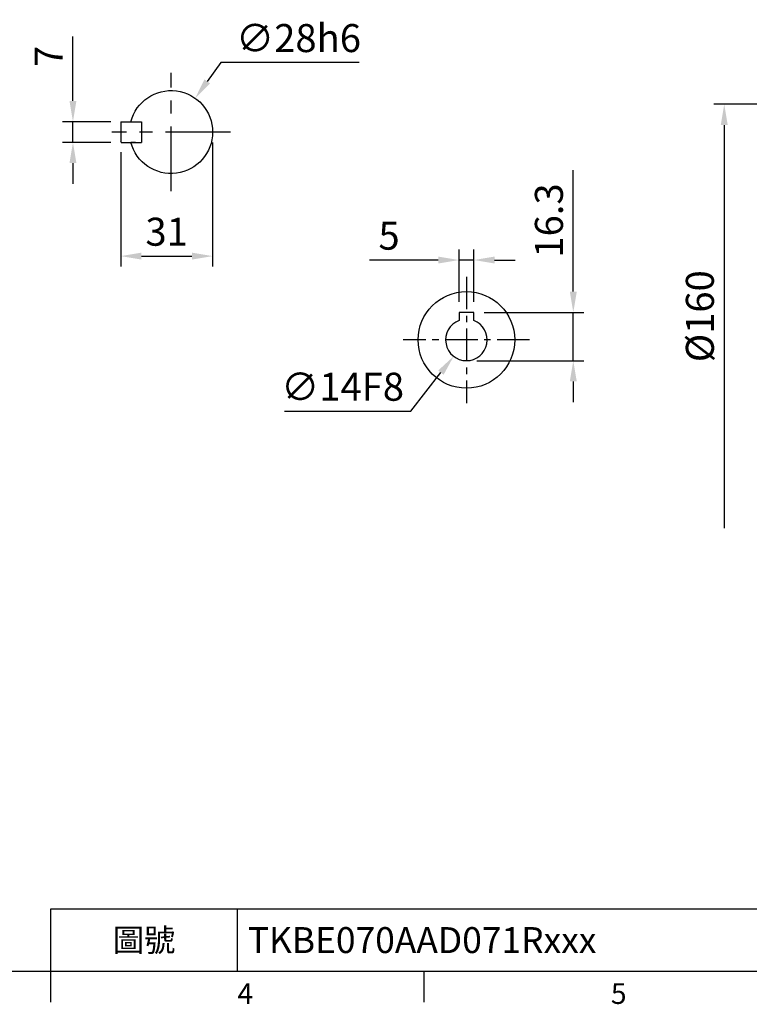
# Model space of a CAD drawing. Extents: x -24 to 1073, y -14 to 686.
# Drawn here: x 345 to 591, y -11 to 321 of the extents above; entities that cross this region are included whole.
import ezdxf
from ezdxf.enums import TextEntityAlignment as Align

# ---------------------------------------------------------------- set-up
doc = ezdxf.new("R2010")
doc.units = 0
doc.header["$LTSCALE"] = 17.5
doc.header["$MEASUREMENT"] = 0
doc.linetypes.add('CENTER', pattern=[2, 1.25, -0.25, 0.25, -0.25])
doc.layers.get('0').update_dxf_attribs({"color": 3, "linetype": 'CONTINUOUS'})
doc.layers.get('DEFPOINTS').update_dxf_attribs({"linetype": 'CONTINUOUS'})
for name, color, linetype in [('CEN', 2, 'CENTER'), ('DIM', 3, 'CONTINUOUS'), ('MAIN', 7, 'CONTINUOUS')]:
    doc.layers.add(name, color=color, linetype=linetype)
doc.styles.add('ATTDEF', font='txt')
doc.styles.get("Standard").update_dxf_attribs({"font": 'simplex.shx'})
doc.dimstyles.new('C', dxfattribs={"dimscale": 3.5, "dimtxt": 2.7, "dimasz": 2, "dimexe": 1, "dimexo": 1, "dimgap": 1, "dimtad": 1, "dimtoh": 1, "dimdsep": 46, "dimtxsty": 'Standard', "dimcen": 0, "dimclrd": 256, "dimclre": 256, "dimclrt": 256, "dimadec": 0, "dimazin": 0, "dimtfac": 0.6, "dimtofl": 0, "dimtmove": 0, "dimatfit": 3, "dimfxl": 0, "dimtolj": 1, "dimarcsym": 0})
doc.dimstyles.new('L', dxfattribs={"dimscale": 3.5, "dimtxt": 2.7, "dimasz": 2, "dimexe": 1, "dimexo": 1, "dimgap": 1, "dimtad": 1, "dimdsep": 46, "dimtxsty": 'Standard', "dimcen": 0, "dimclrd": 256, "dimclre": 256, "dimclrt": 256, "dimadec": 0, "dimazin": 0, "dimtfac": 0.6, "dimtmove": 0, "dimatfit": 3, "dimfxl": 0, "dimtolj": 1, "dimarcsym": 0})

# ---------------------------------------------------------------- blocks, each defined once
blk = doc.blocks.new('*D20')
at = {"layer": 'DEFPOINTS', "color": 0}
for p in [(379.07, 286.67), (362.75, 279.67), (379.07, 279.67)]:
    blk.add_point(p, dxfattribs=at)
at = {"layer": 'DIM', "lineweight": -2}
for p, q in [((362.75, 293.67), (362.75, 315.36)), ((375.57, 286.67), (359.25, 286.67)), ((362.75, 279.67), (362.75, 286.67)), ((375.57, 279.67), (359.25, 279.67)), ((362.75, 272.67), (362.75, 265.67))]:
    blk.add_line(p, q, dxfattribs=at)
at = {"layer": 'DIM'}
for points in [[(361.58, 293.67), (363.92, 293.67), (362.75, 286.67)], [(361.58, 272.67), (363.92, 272.67), (362.75, 279.67)]]:
    blk.add_solid(points, dxfattribs=at)
at = {"layer": 'DIM', "insert": (354.53, 308.71), "char_height": 9.45, "attachment_point": 5, "rotation": 90}
blk.add_mtext('\\A1;7', dxfattribs=at)
blk = doc.blocks.new('*D21')
at = {"layer": 'DEFPOINTS', "color": 0}
for p in [(409.87, 283.17), (378.87, 279.87), (409.87, 241.3)]:
    blk.add_point(p, dxfattribs=at)
at = {"layer": 'DIM', "lineweight": -2}
for p, q in [((409.87, 279.67), (409.87, 237.8)), ((378.87, 276.37), (378.87, 237.8)), ((385.87, 241.3), (402.87, 241.3))]:
    blk.add_line(p, q, dxfattribs=at)
at = {"layer": 'DIM'}
for points in [[(385.87, 242.47), (385.87, 240.14), (378.87, 241.3)], [(402.87, 242.47), (402.87, 240.14), (409.87, 241.3)]]:
    blk.add_solid(points, dxfattribs=at)
at = {"layer": 'DIM', "insert": (394.37, 249.53), "char_height": 9.45, "attachment_point": 5}
blk.add_mtext('\\A1;31', dxfattribs=at)
blk = doc.blocks.new('*D22')
at = {"layer": 'DEFPOINTS', "color": 0}
for p in [(404, 294.57), (387.75, 271.76)]:
    blk.add_point(p, dxfattribs=at)
at = {"layer": 'DIM', "lineweight": -2}
for p, q in [((412.6, 306.65), (408.06, 300.27)), ((459.33, 306.65), (412.6, 306.65))]:
    blk.add_line(p, q, dxfattribs=at)
at = {"layer": 'DIM'}
blk.add_solid([(407.11, 300.95), (409.01, 299.59), (404, 294.57)], dxfattribs=at)
at = {"layer": 'DIM', "insert": (438.85, 314.88), "char_height": 9.45, "attachment_point": 5}
blk.add_mtext('\\A1;∅28h6', dxfattribs=at)
blk = doc.blocks.new('A$C495315CD')
at = {"layer": 'MAIN'}
for p, q in [((10, 3.5), (10, -3.5)), ((12, 3.5), (10, 3.5)), ((16.8, 3.5), (10.2, 3.5)), ((16.8, 3.5), (17, 3.3)), ((17, 3.3), (17, -3.3)), ((16.8, -3.5), (17, -3.3)), ((12, -3.5), (10, -3.5)), ((16.8, -3.5), (10.2, -3.5)), ((12, -3.5), (13.56, -3.5))]:
    blk.add_line(p, q, dxfattribs=at)
blk.add_arc((0, 0), 14, 14.4775, 345.5225, dxfattribs=at)
blk = doc.blocks.new('*D37')
at = {"layer": 'DEFPOINTS', "color": 0}
for p in [(499.81, 218.54), (491.2, 207.5)]:
    blk.add_point(p, dxfattribs=at)
at = {"layer": 'DIM', "lineweight": -2}
for p, q in [((476.79, 189), (486.9, 201.98)), ((434.14, 189), (476.79, 189))]:
    blk.add_line(p, q, dxfattribs=at)
at = {"layer": 'DIM'}
blk.add_solid([(485.98, 202.7), (487.82, 201.26), (491.2, 207.5)], dxfattribs=at)
at = {"layer": 'DIM', "insert": (453.72, 197.23), "char_height": 9.45, "attachment_point": 5}
blk.add_mtext('\\A1;∅14F8', dxfattribs=at)
blk = doc.blocks.new('*D38')
at = {"layer": 'DEFPOINTS', "color": 0}
for p in [(493.01, 239.98), (493.01, 222.32), (498.01, 222.32)]:
    blk.add_point(p, dxfattribs=at)
at = {"layer": 'DIM', "lineweight": -2}
for p, q in [((493.01, 225.82), (493.01, 243.48)), ((498.01, 225.82), (498.01, 243.48)), ((486.01, 239.98), (462.76, 239.98)), ((498.01, 239.98), (493.01, 239.98)), ((505.01, 239.98), (512.01, 239.98))]:
    blk.add_line(p, q, dxfattribs=at)
at = {"layer": 'DIM'}
for points in [[(486.01, 241.14), (486.01, 238.81), (493.01, 239.98)], [(505.01, 241.14), (505.01, 238.81), (498.01, 239.98)]]:
    blk.add_solid(points, dxfattribs=at)
at = {"layer": 'DIM', "insert": (469.41, 248.2), "char_height": 9.45, "attachment_point": 5}
blk.add_mtext('\\A1;5', dxfattribs=at)
blk = doc.blocks.new('*D39')
at = {"layer": 'DEFPOINTS', "color": 0}
for p in [(498.01, 222.32), (495.51, 206.02), (531.57, 206.02)]:
    blk.add_point(p, dxfattribs=at)
at = {"layer": 'DIM', "lineweight": -2}
for p, q in [((531.57, 229.32), (531.57, 270.32)), ((501.51, 222.32), (535.07, 222.32)), ((531.57, 206.02), (531.57, 222.32)), ((499.01, 206.02), (535.07, 206.02)), ((531.57, 199.02), (531.57, 192.02))]:
    blk.add_line(p, q, dxfattribs=at)
at = {"layer": 'DIM'}
for points in [[(530.4, 229.32), (532.74, 229.32), (531.57, 222.32)], [(530.4, 199.02), (532.74, 199.02), (531.57, 206.02)]]:
    blk.add_solid(points, dxfattribs=at)
at = {"layer": 'DIM', "insert": (523.34, 253.32), "char_height": 9.45, "attachment_point": 5, "rotation": 90}
blk.add_mtext('\\A1;16.3', dxfattribs=at)
blk = doc.blocks.new('A$C55410E4D')
at = {"layer": 'MAIN'}
for p, q in [((2.5, 9.3), (-2.5, 9.3)), ((-2.5, 9.3), (-2.5, 7.76)), ((-2.5, 7.76), (-2.5, 6.81)), ((-2.5, 6.81), (-2.5, 6.54)), ((2.5, 6.54), (2.5, 9.3))]:
    blk.add_line(p, q, dxfattribs=at)
blk.add_circle((0, 0), 16.3, dxfattribs=at)
blk.add_arc((0, 0), 7, 110.9248, 69.0752, dxfattribs=at)
blk = doc.blocks.new('*D42')
at = {"layer": 'DEFPOINTS', "color": 0}
for p in [(631.71, 292.52), (582.5, 149.52), (631.71, 149.52)]:
    blk.add_point(p, dxfattribs=at)
at = {"layer": 'DIM', "lineweight": -2}
for p, q in [((628.21, 292.52), (579, 292.52)), ((582.5, 285.52), (582.5, 149.52))]:
    blk.add_line(p, q, dxfattribs=at)
at = {"layer": 'DIM'}
blk.add_solid([(581.33, 285.52), (583.67, 285.52), (582.5, 292.52)], dxfattribs=at)
at = {"layer": 'DIM', "insert": (574.27, 221.02), "char_height": 9.45, "attachment_point": 5, "rotation": 90}
blk.add_mtext('\\A1;%%C160', dxfattribs=at)
blk = doc.blocks.new('_None')
blk = doc.blocks.new('GJA420')
at = {"color": 0}
for p, q in [((101.5, 6), (275, 6)), ((101.5, 0), (101.5, 6)), ((119.5, 0), (119.5, 6)), ((0, 0), (275, 0)), ((101.5, -3), (101.5, 0)), ((137.5, -3), (137.5, 0))]:
    blk.add_line(p, q, dxfattribs=at)
for s, p in [('4', (119.5, -3.155)), ('5', (155.5, -3.155))]:
    blk.add_text(s, height=2, dxfattribs=at).set_placement(p)
at = {"color": 0, "insert": (110.5, 3), "char_height": 2.2, "width": 7, "attachment_point": 5}
blk.add_mtext('\\f標楷體|b0|i0|c136|p65;圖號', dxfattribs=at)
at = {"color": 4, "style": 'ATTDEF'}
blk.add_attdef('料號', text='', height=2.5, dxfattribs=at).set_placement((120.5, 3), align=Align.MIDDLE_LEFT)
for tag, p in [('比例', (200.5, 3)), ('版本', (236.5, 3))]:
    blk.add_attdef(tag, text='', height=2.5, dxfattribs=at).set_placement(p, align=Align.MIDDLE_CENTER)

msp = doc.modelspace()

# ---------------------------------------------------------------- linework, layer by layer
at = {"layer": 'CEN'}
for p, q in [((395.874, 263.168), (395.874, 303.168)), ((415.874, 283.168), (375.874, 283.168))]:
    msp.add_line(p, q, dxfattribs=at)
at = {"layer": 'CEN', "ltscale": 0.5}
for p, q in [((495.507, 234.323), (495.507, 191.723)), ((516.807, 213.023), (474.207, 213.023))]:
    msp.add_line(p, q, dxfattribs=at)

# ---------------------------------------------------------------- block references
at = {"layer": 'DIM'}
ref = msp.add_blockref('GJA420', (0, 0), dxfattribs=dict(at, xscale=3.5, yscale=3.5, zscale=3.5))
ref.add_attrib('料號', 'TKBE070AAD071Rxxx', dxfattribs={"layer": '0', "color": 4, "height": 8.75, "style": 'ATTDEF'}).set_placement((421.75, 10.5), align=Align.MIDDLE_LEFT)
at = {"layer": 'MAIN', "xscale": -1}
msp.add_blockref('A$C495315CD', (395.874, 283.168), dxfattribs=at)
at = {"layer": 'MAIN'}
msp.add_blockref('A$C55410E4D', (495.507, 213.023), dxfattribs=at)

# ---------------------------------------------------------------- dimensions: what is measured, and where the dimension line sits
at = {"layer": 'DIM'}
dim = msp.add_diameter_dim_2p(p1=(387.751, 271.765), p2=(403.996, 294.57), text='<>h6', dimstyle='C', dxfattribs=at)
dim.commit()
dim.dimension.update_dxf_attribs({"geometry": '*D22', "text_midpoint": (438.854, 306.654), "dimtype": 163})
for base, p1, p2, angle, picture, middle in [((362.75, 279.668), (379.074, 286.668), (379.074, 279.668), 90, '*D20', (362.75, 308.705)), ((409.874, 241.302), (378.874, 279.868), (409.874, 283.168), 180, '*D21', (394.374, 241.302)), ((531.569, 206.023), (498.007, 222.323), (495.507, 206.023), 90, '*D39', (531.569, 253.323)), ((493.007, 239.975), (498.007, 222.323), (493.007, 222.323), 180, '*D38', (469.407, 239.975))]:
    dim = msp.add_linear_dim(base=base, p1=p1, p2=p2, angle=angle, dimstyle='L', dxfattribs=at)
    dim.commit()
    dim.dimension.update_dxf_attribs({"geometry": picture, "text_midpoint": middle, "dimtype": 160})
dim = msp.add_linear_dim(base=(582.5, 149.523), p1=(631.706, 292.523), p2=(631.706, 149.523), angle=90, text='%%C160', dimstyle='C', override={"dimblk2": 'None', "dimsah": 1, "dimse2": 1}, dxfattribs=at)
dim.commit()
dim.dimension.update_dxf_attribs({"geometry": '*D42', "text_midpoint": (582.5, 221.023), "dimtype": 160})
dim = msp.add_diameter_dim_2p(p1=(499.81, 218.545), p2=(491.205, 207.501), text='<>F8', dimstyle='C', dxfattribs=at)
dim.commit()
dim.dimension.update_dxf_attribs({"geometry": '*D37', "text_midpoint": (453.717, 197.229)})

doc.saveas('drawing.dxf')
